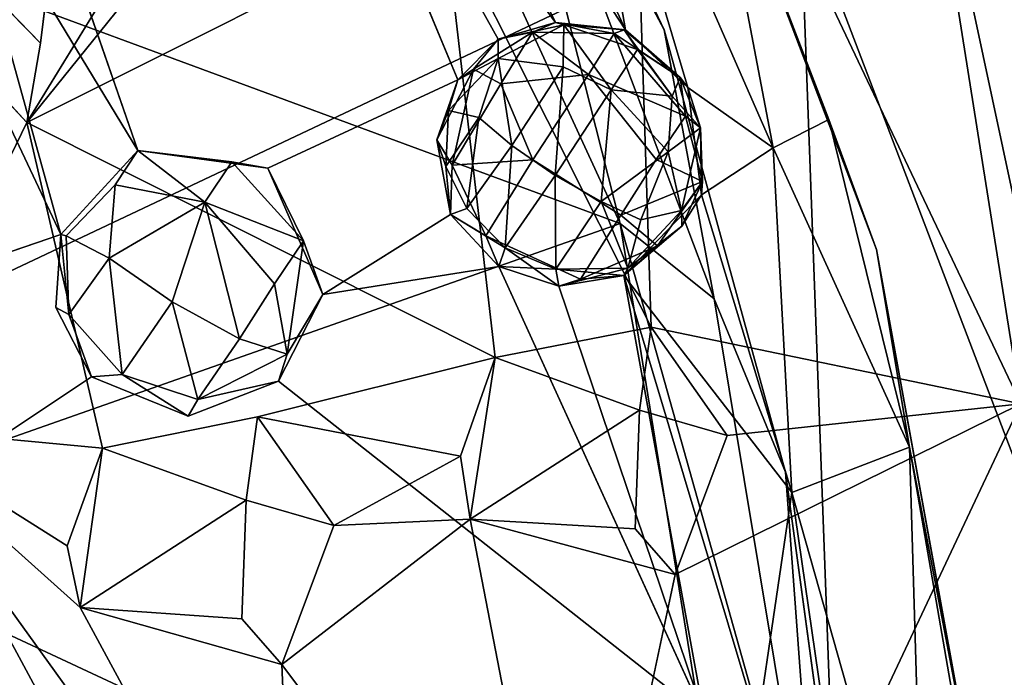
# Model space of a CAD drawing. Units: inches. Extents: x -21.8 to 18, y -16 to 15.3.
# Drawn here: x 16.9 to 17.1, y -15.1 to -14.9 of the extents above; entities that cross this region are included whole.
import ezdxf

# ---------------------------------------------------------------- set-up
doc = ezdxf.new("R2010")
doc.units = ezdxf.units.IN
doc.header["$MEASUREMENT"] = 0
doc.layers.add('SEAT-CENTRALBRAKESTEER', color=5, linetype='Continuous')

msp = doc.modelspace()

# ---------------------------------------------------------------- linework, layer by layer
at = {"layer": 'SEAT-CENTRALBRAKESTEER'}
for points in [[(16.88807, -15.00189, 7.25572), (16.73574, -14.7615, 7.25355), (17.08324, -14.90963, 7.25349)], [(17.13513, -14.81071, 7.4095), (17.16245, -15.01859, 7.28942), (17.10687, -14.87644, 7.26983)], [(16.99801, -14.81627, 7.83655), (17.05529, -14.93687, 7.83655), (17.01884, -14.86846, 7.85092)], [(17.13987, -14.82105, 7.68146), (17.10686, -14.87645, 7.82028), (17.16245, -15.01859, 7.80068)], [(16.97684, -14.82611, 7.86062), (17.04623, -14.97664, 7.86029), (16.79644, -14.88452, 7.86021)], [(17.01884, -14.86846, 7.85092), (17.04623, -14.97664, 7.86029), (16.97684, -14.82611, 7.86062)], [(17.00123, -14.83729, 7.95637), (16.99113, -14.85102, 7.96189), (17.04737, -14.93682, 7.95662)], [(17.04737, -14.93682, 7.95662), (17.03439, -14.8622, 7.94506), (17.00123, -14.83729, 7.95637)], [(17.05259, -14.99795, 7.83658), (17.04761, -14.84306, 7.83655), (17.00998, -14.9129, 7.83672)], [(17.10686, -14.87645, 7.82028), (17.04761, -14.84306, 7.83655), (17.12868, -15.01372, 7.83408)], [(17.05259, -14.99795, 7.83658), (17.12868, -15.01372, 7.83408), (17.04761, -14.84306, 7.83655)], [(16.99113, -14.85102, 7.96189), (16.97536, -14.85681, 7.96249), (17.03292, -14.93536, 7.96316)], [(17.04737, -14.93682, 7.95662), (16.99113, -14.85102, 7.96189), (17.03292, -14.93536, 7.96316)], [(17.099, -14.98198, 7.83655), (17.04968, -14.85199, 7.83655), (17.06424, -14.89053, 7.92063)], [(17.02116, -14.93876, 7.96334), (16.97536, -14.85681, 7.96249), (17.01287, -14.94715, 7.96255)], [(16.97536, -14.85681, 7.96249), (17.02116, -14.93876, 7.96334), (17.03292, -14.93536, 7.96316)], [(17.03439, -14.8622, 7.94506), (17.04737, -14.93682, 7.95662), (17.06017, -14.94869, 7.95128)], [(17.06424, -14.89053, 7.92063), (17.03439, -14.8622, 7.94506), (17.07772, -14.96111, 7.93969)], [(17.07772, -14.96111, 7.93969), (17.03439, -14.8622, 7.94506), (17.06017, -14.94869, 7.95128)], [(17.06555, -14.99213, 7.85092), (17.01884, -14.86846, 7.85092), (17.05529, -14.93687, 7.83655)], [(17.01884, -14.86846, 7.85092), (17.06555, -14.99213, 7.85092), (17.04623, -14.97664, 7.86029)], [(17.15305, -15.09252, 7.26267), (17.08324, -14.90963, 7.25349), (17.10687, -14.87644, 7.26983)], [(17.10686, -14.87645, 7.82028), (17.12868, -15.01372, 7.83408), (17.16245, -15.01859, 7.80068)], [(17.15305, -15.09252, 7.26267), (17.10687, -14.87644, 7.26983), (17.16245, -15.01859, 7.28942)], [(16.79644, -14.88452, 7.86021), (17.04623, -14.97664, 7.86029), (16.87123, -15.03821, 7.8602)], [(17.07772, -14.96111, 7.93969), (17.08918, -14.95527, 7.91487), (17.06424, -14.89053, 7.92063)], [(17.06424, -14.89053, 7.92063), (17.08918, -14.95527, 7.91487), (17.099, -14.98198, 7.83655)], [(16.90913, -14.89931, 7.9632), (16.94704, -14.96166, 7.96336), (16.92297, -14.89228, 7.96293)], [(16.89495, -14.99131, 7.96302), (16.93117, -14.97892, 7.96272), (16.89283, -14.89782, 7.96257)], [(16.93117, -14.97892, 7.96272), (16.90913, -14.89931, 7.9632), (16.89283, -14.89782, 7.96257)], [(16.90913, -14.89931, 7.9632), (16.93117, -14.97892, 7.96272), (16.94704, -14.96166, 7.96336)], [(17.00998, -14.9129, 7.83672), (16.96814, -14.90141, 7.83945), (16.92423, -14.95589, 7.83704)], [(16.96814, -14.90141, 7.83945), (16.94593, -14.92037, 7.8367), (16.92423, -14.95589, 7.83704)], [(16.88807, -15.00189, 7.25572), (17.08324, -14.90963, 7.25349), (17.10127, -15.39707, 7.25339)], [(17.15305, -15.09252, 7.26267), (17.10127, -15.39707, 7.25339), (17.08324, -14.90963, 7.25349)], [(17.00998, -14.9129, 7.83672), (16.92423, -14.95589, 7.83704), (17.02054, -15.00423, 7.83735)], [(17.02054, -15.00423, 7.83735), (17.05259, -14.99795, 7.83658), (17.00998, -14.9129, 7.83672)], [(16.90814, -14.9203, 7.85492), (16.927, -14.93956, 7.84974), (16.92961, -14.91837, 7.85287)], [(16.92423, -14.95589, 7.83704), (16.8911, -14.92033, 7.83689), (16.89378, -15.01854, 7.83547)], [(17.02114, -14.94273, 7.97698), (17.03464, -14.9358, 7.97236), (17.02116, -14.93876, 7.96334)], [(17.03464, -14.9358, 7.97236), (17.02114, -14.94273, 7.97698), (17.03451, -14.94442, 7.98465)], [(17.02114, -14.94273, 7.97698), (17.03464, -14.9358, 7.97236), (17.02116, -14.93876, 7.96334)], [(17.02114, -14.94273, 7.97698), (17.03451, -14.94442, 7.98465), (17.03464, -14.9358, 7.97236)], [(17.03464, -14.9358, 7.97236), (17.03292, -14.93536, 7.96316), (17.02116, -14.93876, 7.96334)], [(17.02116, -14.93876, 7.96334), (17.03292, -14.93536, 7.96316), (17.0282, -14.93736, 7.95324)], [(17.02116, -14.93876, 7.96334), (17.03464, -14.9358, 7.97236), (17.03292, -14.93536, 7.96316)], [(17.04504, -14.93763, 7.95313), (17.0282, -14.93736, 7.95324), (17.03292, -14.93536, 7.96316)], [(17.04737, -14.93682, 7.95662), (17.03292, -14.93536, 7.96316), (17.04708, -14.93682, 7.96304)], [(17.03292, -14.93536, 7.96316), (17.03464, -14.9358, 7.97236), (17.04708, -14.93682, 7.96304)], [(17.04708, -14.93682, 7.96304), (17.03292, -14.93536, 7.96316), (17.03464, -14.9358, 7.97236)], [(17.03292, -14.93536, 7.96316), (17.04708, -14.93682, 7.96304), (17.04504, -14.93763, 7.95313)], [(17.03451, -14.94442, 7.98465), (17.0444, -14.94917, 7.98642), (17.03464, -14.9358, 7.97236)], [(17.0444, -14.94917, 7.98642), (17.03464, -14.9358, 7.97236), (17.03451, -14.94442, 7.98465)], [(17.0444, -14.94917, 7.98642), (17.04979, -14.94092, 7.97367), (17.03464, -14.9358, 7.97236)], [(17.04979, -14.94092, 7.97367), (17.03464, -14.9358, 7.97236), (17.0444, -14.94917, 7.98642)], [(17.03464, -14.9358, 7.97236), (17.04979, -14.94092, 7.97367), (17.04708, -14.93682, 7.96304)], [(17.04979, -14.94092, 7.97367), (17.04708, -14.93682, 7.96304), (17.03464, -14.9358, 7.97236)], [(17.02167, -14.94796, 7.94402), (17.0161, -14.94492, 7.95315), (17.0282, -14.93736, 7.95324)], [(17.02116, -14.93876, 7.96334), (17.0282, -14.93736, 7.95324), (17.0161, -14.94492, 7.95315)], [(17.03976, -14.94605, 7.93999), (17.02167, -14.94796, 7.94402), (17.0282, -14.93736, 7.95324)], [(17.04504, -14.93763, 7.95313), (17.03976, -14.94605, 7.93999), (17.0282, -14.93736, 7.95324)], [(17.03976, -14.94605, 7.93999), (17.04504, -14.93763, 7.95313), (17.05969, -14.95459, 7.94973)], [(17.04708, -14.93682, 7.96304), (17.0586, -14.94668, 7.96314), (17.04504, -14.93763, 7.95313)], [(17.05969, -14.95459, 7.94973), (17.04504, -14.93763, 7.95313), (17.0586, -14.94668, 7.96314)], [(17.04708, -14.93682, 7.96304), (17.04979, -14.94092, 7.97367), (17.05693, -14.95045, 7.97723)], [(17.04708, -14.93682, 7.96304), (17.04979, -14.94092, 7.97367), (17.0586, -14.94668, 7.96314)], [(17.04737, -14.93682, 7.95662), (17.04708, -14.93682, 7.96304), (17.0586, -14.94668, 7.96314)], [(17.04708, -14.93682, 7.96304), (17.05693, -14.95045, 7.97723), (17.0586, -14.94668, 7.96314)], [(17.06017, -14.94869, 7.95128), (17.04737, -14.93682, 7.95662), (17.0586, -14.94668, 7.96314)], [(17.05529, -14.93687, 7.83655), (17.08026, -15.02776, 7.83655), (17.06555, -14.99213, 7.85092)], [(17.0161, -14.94492, 7.95315), (17.01287, -14.94715, 7.96255), (17.02116, -14.93876, 7.96334)], [(17.02114, -14.94273, 7.97698), (17.02116, -14.93876, 7.96334), (17.01287, -14.94715, 7.96255)], [(17.02114, -14.94273, 7.97698), (17.02116, -14.93876, 7.96334), (17.01287, -14.94715, 7.96255)], [(17.04979, -14.94092, 7.97367), (17.0444, -14.94917, 7.98642), (17.05693, -14.95045, 7.97723)], [(17.04979, -14.94092, 7.97367), (17.0444, -14.94917, 7.98642), (17.05693, -14.95045, 7.97723)], [(17.05693, -14.95045, 7.97723), (17.0586, -14.94668, 7.96314), (17.04979, -14.94092, 7.97367)], [(17.02114, -14.94273, 7.97698), (17.01094, -14.95343, 7.97196), (17.01714, -14.95489, 7.98227)], [(17.01714, -14.95489, 7.98227), (17.02114, -14.94273, 7.97698), (17.01094, -14.95343, 7.97196)], [(17.01287, -14.94715, 7.96255), (17.01094, -14.95343, 7.97196), (17.02114, -14.94273, 7.97698)], [(17.01094, -14.95343, 7.97196), (17.02114, -14.94273, 7.97698), (17.01287, -14.94715, 7.96255)], [(17.02114, -14.94273, 7.97698), (17.01714, -14.95489, 7.98227), (17.02393, -14.96062, 7.98833)], [(17.02114, -14.94273, 7.97698), (17.01714, -14.95489, 7.98227), (17.02393, -14.96062, 7.98833)], [(17.03451, -14.94442, 7.98465), (17.02114, -14.94273, 7.97698), (17.02393, -14.96062, 7.98833)], [(17.03451, -14.94442, 7.98465), (17.02114, -14.94273, 7.97698), (17.02393, -14.96062, 7.98833)], [(17.03451, -14.94442, 7.98465), (17.02393, -14.96062, 7.98833), (17.0329, -14.96676, 7.9906)], [(17.02393, -14.96062, 7.98833), (17.0329, -14.96676, 7.9906), (17.03451, -14.94442, 7.98465)], [(17.03451, -14.94442, 7.98465), (17.0329, -14.96676, 7.9906), (17.0444, -14.94917, 7.98642)], [(17.0329, -14.96676, 7.9906), (17.0444, -14.94917, 7.98642), (17.03451, -14.94442, 7.98465)], [(17.00854, -14.95945, 7.96278), (17.01287, -14.94715, 7.96255), (17.0161, -14.94492, 7.95315)], [(17.01166, -14.96468, 7.9491), (17.00854, -14.95945, 7.96278), (17.0161, -14.94492, 7.95315)], [(17.01166, -14.96468, 7.9491), (17.0161, -14.94492, 7.95315), (17.02167, -14.94796, 7.94402)], [(17.03976, -14.94605, 7.93999), (17.0283, -14.96359, 7.93572), (17.02167, -14.94796, 7.94402)], [(17.05969, -14.95459, 7.94973), (17.05367, -14.96353, 7.94155), (17.03976, -14.94605, 7.93999)], [(17.01287, -14.94715, 7.96255), (17.00854, -14.95945, 7.96278), (17.01094, -14.95343, 7.97196)], [(17.01287, -14.94715, 7.96255), (17.00854, -14.95945, 7.96278), (17.01094, -14.95343, 7.97196)], [(17.01166, -14.96468, 7.9491), (17.02167, -14.94796, 7.94402), (17.0283, -14.96359, 7.93572)], [(17.05693, -14.95045, 7.97723), (17.06275, -14.95701, 7.96731), (17.0586, -14.94668, 7.96314)], [(17.0586, -14.94668, 7.96314), (17.05693, -14.95045, 7.97723), (17.06275, -14.95701, 7.96731)], [(17.0586, -14.94668, 7.96314), (17.06275, -14.95701, 7.96731), (17.06017, -14.94869, 7.95128)], [(17.0586, -14.94668, 7.96314), (17.06275, -14.95701, 7.96731), (17.05969, -14.95459, 7.94973)], [(17.0444, -14.94917, 7.98642), (17.0329, -14.96676, 7.9906), (17.04236, -14.97217, 7.98841)], [(17.0444, -14.94917, 7.98642), (17.0329, -14.96676, 7.9906), (17.04236, -14.97217, 7.98841)], [(17.0561, -14.9619, 7.98287), (17.0444, -14.94917, 7.98642), (17.04236, -14.97217, 7.98841)], [(17.04236, -14.97217, 7.98841), (17.0561, -14.9619, 7.98287), (17.0444, -14.94917, 7.98642)], [(17.0444, -14.94917, 7.98642), (17.0561, -14.9619, 7.98287), (17.05693, -14.95045, 7.97723)], [(17.05693, -14.95045, 7.97723), (17.0444, -14.94917, 7.98642), (17.0561, -14.9619, 7.98287)], [(17.0561, -14.9619, 7.98287), (17.06275, -14.95701, 7.96731), (17.05693, -14.95045, 7.97723)], [(17.0561, -14.9619, 7.98287), (17.06275, -14.95701, 7.96731), (17.05693, -14.95045, 7.97723)], [(17.06294, -14.97078, 7.9541), (17.07772, -14.96111, 7.93969), (17.06017, -14.94869, 7.95128)], [(17.06294, -14.97078, 7.9541), (17.06017, -14.94869, 7.95128), (17.06275, -14.95701, 7.96731)], [(17.00854, -14.95945, 7.96278), (17.01037, -14.96496, 7.97369), (17.01094, -14.95343, 7.97196)], [(17.01094, -14.95343, 7.97196), (17.00854, -14.95945, 7.96278), (17.01037, -14.96496, 7.97369)], [(17.01037, -14.96496, 7.97369), (17.01714, -14.95489, 7.98227), (17.01094, -14.95343, 7.97196)], [(17.01714, -14.95489, 7.98227), (17.01094, -14.95343, 7.97196), (17.01037, -14.96496, 7.97369)], [(17.06316, -14.968, 7.95904), (17.05367, -14.96353, 7.94155), (17.05969, -14.95459, 7.94973)], [(17.06275, -14.95701, 7.96731), (17.06316, -14.968, 7.95904), (17.05969, -14.95459, 7.94973)], [(16.93978, -15.02285, 7.83758), (16.92423, -14.95589, 7.83704), (16.89378, -15.01854, 7.83547)], [(17.01468, -14.97355, 7.97725), (17.01714, -14.95489, 7.98227), (17.01037, -14.96496, 7.97369)], [(17.01714, -14.95489, 7.98227), (17.01037, -14.96496, 7.97369), (17.01468, -14.97355, 7.97725)], [(17.01714, -14.95489, 7.98227), (17.01468, -14.97355, 7.97725), (17.02393, -14.96062, 7.98833)], [(17.02393, -14.96062, 7.98833), (17.01714, -14.95489, 7.98227), (17.01468, -14.97355, 7.97725)], [(17.07772, -14.96111, 7.93969), (17.10576, -15.02263, 7.92063), (17.08918, -14.95527, 7.91487)], [(17.10576, -15.02263, 7.92063), (17.099, -14.98198, 7.83655), (17.08918, -14.95527, 7.91487)], [(17.05889, -14.97398, 7.97366), (17.06275, -14.95701, 7.96731), (17.0561, -14.9619, 7.98287)], [(17.0561, -14.9619, 7.98287), (17.05889, -14.97398, 7.97366), (17.06275, -14.95701, 7.96731)], [(17.06316, -14.968, 7.95904), (17.06275, -14.95701, 7.96731), (17.05889, -14.97398, 7.97366)], [(17.06316, -14.968, 7.95904), (17.06275, -14.95701, 7.96731), (17.05889, -14.97398, 7.97366)], [(17.06316, -14.968, 7.95904), (17.06294, -14.97078, 7.9541), (17.06275, -14.95701, 7.96731)], [(17.01134, -14.97483, 7.96266), (17.01037, -14.96496, 7.97369), (17.00854, -14.95945, 7.96278)], [(17.01166, -14.96468, 7.9491), (17.01134, -14.97483, 7.96266), (17.00854, -14.95945, 7.96278)], [(17.00854, -14.95945, 7.96278), (17.01134, -14.97483, 7.96266), (17.01037, -14.96496, 7.97369)], [(17.0226, -14.98166, 7.97838), (17.02393, -14.96062, 7.98833), (17.01468, -14.97355, 7.97725)], [(17.0226, -14.98166, 7.97838), (17.02393, -14.96062, 7.98833), (17.01468, -14.97355, 7.97725)], [(17.0329, -14.96676, 7.9906), (17.02393, -14.96062, 7.98833), (17.0226, -14.98166, 7.97838)], [(17.0329, -14.96676, 7.9906), (17.02393, -14.96062, 7.98833), (17.0226, -14.98166, 7.97838)], [(16.9424, -14.96874, 7.97703), (16.96082, -14.97225, 7.98644), (16.94704, -14.96166, 7.96336)], [(16.96634, -14.964, 7.97373), (16.94704, -14.96166, 7.96336), (16.96082, -14.97225, 7.98644)], [(16.97378, -14.9653, 7.96301), (16.94704, -14.96166, 7.96336), (16.96634, -14.964, 7.97373)], [(17.04236, -14.97217, 7.98841), (17.05046, -14.97589, 7.9824), (17.0561, -14.9619, 7.98287)], [(17.04236, -14.97217, 7.98841), (17.05046, -14.97589, 7.9824), (17.0561, -14.9619, 7.98287)], [(17.0561, -14.9619, 7.98287), (17.05046, -14.97589, 7.9824), (17.05889, -14.97398, 7.97366)], [(17.05889, -14.97398, 7.97366), (17.0561, -14.9619, 7.98287), (17.05046, -14.97589, 7.9824)], [(17.08156, -15.03193, 7.9528), (17.07772, -14.96111, 7.93969), (17.06294, -14.97078, 7.9541)], [(17.10576, -15.02263, 7.92063), (17.07772, -14.96111, 7.93969), (17.08156, -15.03193, 7.9528)], [(16.96634, -14.964, 7.97373), (16.96082, -14.97225, 7.98644), (16.98111, -14.98025, 7.97591)], [(16.97378, -14.9653, 7.96301), (16.96634, -14.964, 7.97373), (16.98111, -14.98025, 7.97591)], [(17.01134, -14.97483, 7.96266), (17.01166, -14.96468, 7.9491), (17.01858, -14.97918, 7.94793)], [(17.0283, -14.96359, 7.93572), (17.01858, -14.97918, 7.94793), (17.01166, -14.96468, 7.9491)], [(17.05367, -14.96353, 7.94155), (17.06316, -14.968, 7.95904), (17.04637, -14.97498, 7.94011)], [(16.98111, -14.98025, 7.97591), (16.98506, -14.99128, 7.96334), (16.97378, -14.9653, 7.96301)], [(17.01037, -14.96496, 7.97369), (17.01134, -14.97483, 7.96266), (17.01468, -14.97355, 7.97725)], [(17.01134, -14.97483, 7.96266), (17.01468, -14.97355, 7.97725), (17.01037, -14.96496, 7.97369)], [(16.94115, -14.98376, 7.98618), (16.9424, -14.96874, 7.97703), (16.9323, -14.97917, 7.97208)], [(16.96082, -14.97225, 7.98644), (16.9424, -14.96874, 7.97703), (16.94115, -14.98376, 7.98618)], [(17.0226, -14.98166, 7.97838), (17.033, -14.98606, 7.97744), (17.0329, -14.96676, 7.9906)], [(17.0226, -14.98166, 7.97838), (17.033, -14.98606, 7.97744), (17.0329, -14.96676, 7.9906)], [(17.033, -14.98606, 7.97744), (17.04236, -14.97217, 7.98841), (17.0329, -14.96676, 7.9906)], [(17.033, -14.98606, 7.97744), (17.04236, -14.97217, 7.98841), (17.0329, -14.96676, 7.9906)], [(17.06316, -14.968, 7.95904), (17.05395, -14.98124, 7.95406), (17.04637, -14.97498, 7.94011)], [(17.06316, -14.968, 7.95904), (17.05892, -14.97724, 7.96314), (17.05395, -14.98124, 7.95406)], [(17.06316, -14.968, 7.95904), (17.05889, -14.97398, 7.97366), (17.05892, -14.97724, 7.96314)], [(17.06316, -14.968, 7.95904), (17.05889, -14.97398, 7.97366), (17.05892, -14.97724, 7.96314)], [(17.05892, -14.97724, 7.96314), (17.06294, -14.97078, 7.9541), (17.06316, -14.968, 7.95904)], [(17.04698, -14.98738, 7.96299), (17.06294, -14.97078, 7.9541), (17.05892, -14.97724, 7.96314)], [(17.04698, -14.98738, 7.96299), (17.08156, -15.03193, 7.9528), (17.06294, -14.97078, 7.9541)], [(16.96082, -14.97225, 7.98644), (16.94115, -14.98376, 7.98618), (16.95409, -14.99279, 7.9906)], [(16.96082, -14.97225, 7.98644), (16.95409, -14.99279, 7.9906), (16.96797, -15.00037, 7.98633)], [(16.98111, -14.98025, 7.97591), (16.96082, -14.97225, 7.98644), (16.97517, -14.98907, 7.98449)], [(16.96797, -15.00037, 7.98633), (16.97517, -14.98907, 7.98449), (16.96082, -14.97225, 7.98644)], [(17.0478, -14.98582, 7.9726), (17.04236, -14.97217, 7.98841), (17.033, -14.98606, 7.97744)], [(17.04236, -14.97217, 7.98841), (17.033, -14.98606, 7.97744), (17.0478, -14.98582, 7.9726)], [(17.05046, -14.97589, 7.9824), (17.04236, -14.97217, 7.98841), (17.0478, -14.98582, 7.9726)], [(17.05046, -14.97589, 7.9824), (17.04236, -14.97217, 7.98841), (17.0478, -14.98582, 7.9726)], [(17.01134, -14.97483, 7.96266), (16.98506, -14.99128, 7.96334), (17.02127, -14.98548, 7.96272)], [(17.01468, -14.97355, 7.97725), (17.01134, -14.97483, 7.96266), (17.0226, -14.98166, 7.97838)], [(17.01468, -14.97355, 7.97725), (17.01134, -14.97483, 7.96266), (17.0226, -14.98166, 7.97838)], [(17.02127, -14.98548, 7.96272), (17.01134, -14.97483, 7.96266), (17.01858, -14.97918, 7.94793)], [(17.01134, -14.97483, 7.96266), (17.02127, -14.98548, 7.96272), (17.0226, -14.98166, 7.97838)], [(17.01134, -14.97483, 7.96266), (17.02127, -14.98548, 7.96272), (17.0226, -14.98166, 7.97838)], [(17.05892, -14.97724, 7.96314), (17.05889, -14.97398, 7.97366), (17.0478, -14.98582, 7.9726)], [(17.05892, -14.97724, 7.96314), (17.05889, -14.97398, 7.97366), (17.0478, -14.98582, 7.9726)], [(17.0478, -14.98582, 7.9726), (17.05889, -14.97398, 7.97366), (17.05046, -14.97589, 7.9824)], [(17.05889, -14.97398, 7.97366), (17.05046, -14.97589, 7.9824), (17.0478, -14.98582, 7.9726)], [(17.04623, -14.97664, 7.86029), (17.0713, -15.13154, 7.86062), (16.87123, -15.03821, 7.8602)], [(17.04637, -14.97498, 7.94011), (17.05395, -14.98124, 7.95406), (17.03805, -14.98811, 7.95143)], [(17.04623, -14.97664, 7.86029), (17.08723, -15.12253, 7.85092), (17.0713, -15.13154, 7.86062)], [(17.06555, -14.99213, 7.85092), (17.08723, -15.12253, 7.85092), (17.04623, -14.97664, 7.86029)], [(17.0478, -14.98582, 7.9726), (17.04698, -14.98738, 7.96299), (17.05892, -14.97724, 7.96314)], [(17.04698, -14.98738, 7.96299), (17.05395, -14.98124, 7.95406), (17.05892, -14.97724, 7.96314)], [(17.04698, -14.98738, 7.96299), (17.05892, -14.97724, 7.96314), (17.0478, -14.98582, 7.9726)], [(16.93117, -14.97892, 7.96272), (16.93014, -14.99392, 7.96256), (16.93287, -14.99536, 7.97598)], [(16.9323, -14.97917, 7.97208), (16.93117, -14.97892, 7.96272), (16.93287, -14.99536, 7.97598)], [(16.94115, -14.98376, 7.98618), (16.9323, -14.97917, 7.97208), (16.93287, -14.99536, 7.97598)], [(16.97517, -14.98907, 7.98449), (16.97776, -15.00354, 7.9739), (16.98111, -14.98025, 7.97591)], [(16.97776, -15.00354, 7.9739), (16.98506, -14.99128, 7.96334), (16.98111, -14.98025, 7.97591)], [(17.02127, -14.98548, 7.96272), (17.03361, -14.98951, 7.96287), (17.0226, -14.98166, 7.97838)], [(17.033, -14.98606, 7.97744), (17.0226, -14.98166, 7.97838), (17.02127, -14.98548, 7.96272)], [(17.0226, -14.98166, 7.97838), (17.03361, -14.98951, 7.96287), (17.033, -14.98606, 7.97744)], [(17.05395, -14.98124, 7.95406), (17.04698, -14.98738, 7.96299), (17.03805, -14.98811, 7.95143)], [(17.11872, -15.09065, 7.83655), (17.099, -14.98198, 7.83655), (17.10576, -15.02263, 7.92063)], [(16.94378, -15.00769, 7.97838), (16.94115, -14.98376, 7.98618), (16.93287, -14.99536, 7.97598)], [(16.95409, -14.99279, 7.9906), (16.94115, -14.98376, 7.98618), (16.94378, -15.00769, 7.97838)], [(17.0635, -15.07799, 7.96257), (17.03361, -14.98951, 7.96287), (17.02127, -14.98548, 7.96272)], [(17.03361, -14.98951, 7.96287), (17.033, -14.98606, 7.97744), (17.02127, -14.98548, 7.96272)], [(17.033, -14.98606, 7.97744), (17.04698, -14.98738, 7.96299), (17.0478, -14.98582, 7.9726)], [(17.0478, -14.98582, 7.9726), (17.033, -14.98606, 7.97744), (17.03361, -14.98951, 7.96287)], [(17.03361, -14.98951, 7.96287), (17.04698, -14.98738, 7.96299), (17.033, -14.98606, 7.97744)], [(17.04698, -14.98738, 7.96299), (17.0478, -14.98582, 7.9726), (17.03361, -14.98951, 7.96287)], [(17.0635, -15.07799, 7.96257), (17.04698, -14.98738, 7.96299), (17.03361, -14.98951, 7.96287)], [(17.03361, -14.98951, 7.96287), (17.03805, -14.98811, 7.95143), (17.04698, -14.98738, 7.96299)], [(17.07455, -15.0794, 7.95964), (17.04698, -14.98738, 7.96299), (17.0635, -15.07799, 7.96257)], [(17.04698, -14.98738, 7.96299), (17.07455, -15.0794, 7.95964), (17.08156, -15.03193, 7.9528)], [(16.97776, -15.00354, 7.9739), (16.97517, -14.98907, 7.98449), (16.96797, -15.00037, 7.98633)], [(16.94378, -15.00769, 7.97838), (16.95938, -15.01283, 7.97688), (16.95409, -14.99279, 7.9906)], [(16.95938, -15.01283, 7.97688), (16.96797, -15.00037, 7.98633), (16.95409, -14.99279, 7.9906)], [(16.97597, -15.00905, 7.96292), (16.98506, -14.99128, 7.96334), (16.97776, -15.00354, 7.9739)], [(17.08026, -15.02776, 7.83655), (17.08723, -15.12253, 7.85092), (17.06555, -14.99213, 7.85092)], [(16.93014, -14.99392, 7.96256), (16.93751, -15.00819, 7.96254), (16.93287, -14.99536, 7.97598)], [(16.93287, -14.99536, 7.97598), (16.93751, -15.00819, 7.96254), (16.94378, -15.00769, 7.97838)], [(17.02054, -15.00423, 7.83735), (17.05024, -15.01507, 7.85294), (17.05259, -14.99795, 7.83658)], [(17.06826, -15.02025, 7.83673), (17.05259, -14.99795, 7.83658), (17.05024, -15.01507, 7.85294)], [(17.06826, -15.02025, 7.83673), (17.12868, -15.01372, 7.83408), (17.05259, -14.99795, 7.83658)], [(16.95938, -15.01283, 7.97688), (16.97776, -15.00354, 7.9739), (16.96797, -15.00037, 7.98633)], [(16.88807, -15.00189, 7.25572), (17.10127, -15.39707, 7.25339), (16.91125, -15.22059, 7.25564)], [(16.97597, -15.00905, 7.96292), (16.97776, -15.00354, 7.9739), (16.95938, -15.01283, 7.97688)], [(17.01343, -15.02449, 7.83671), (17.02054, -15.00423, 7.83735), (16.97167, -15.01642, 7.83657)], [(17.01343, -15.02449, 7.83671), (17.01537, -15.03746, 7.83913), (17.02054, -15.00423, 7.83735)], [(17.05024, -15.01507, 7.85294), (17.02054, -15.00423, 7.83735), (17.01537, -15.03746, 7.83913)], [(16.93751, -15.00819, 7.96254), (16.95735, -15.0163, 7.96257), (16.94378, -15.00769, 7.97838)], [(16.94378, -15.00769, 7.97838), (16.95735, -15.0163, 7.96257), (16.95938, -15.01283, 7.97688)], [(16.95938, -15.01283, 7.97688), (16.95735, -15.0163, 7.96257), (16.97597, -15.00905, 7.96292)], [(17.01537, -15.03746, 7.83913), (17.04933, -15.03946, 7.84974), (17.05024, -15.01507, 7.85294)], [(17.06826, -15.02025, 7.83673), (17.05753, -15.04879, 7.83674), (17.12868, -15.01372, 7.83408)], [(16.93978, -15.02285, 7.83758), (16.96932, -15.03354, 7.85294), (16.97167, -15.01642, 7.83657)], [(16.98735, -15.03873, 7.8367), (16.97167, -15.01642, 7.83657), (16.96932, -15.03354, 7.85294)], [(17.01343, -15.02449, 7.83671), (16.97167, -15.01642, 7.83657), (16.98735, -15.03873, 7.8367)], [(16.89378, -15.01854, 7.83547), (16.93519, -15.0556, 7.83987), (16.93252, -15.04295, 7.83673)], [(16.94656, -15.16331, 7.83691), (16.89378, -15.01854, 7.83547), (16.91386, -15.21312, 7.83529)], [(16.89378, -15.01854, 7.83547), (16.93252, -15.04295, 7.83673), (16.93978, -15.02285, 7.83758)], [(16.94656, -15.16331, 7.83691), (16.97964, -15.13776, 7.83661), (16.89378, -15.01854, 7.83547)], [(16.93519, -15.0556, 7.83987), (16.89378, -15.01854, 7.83547), (16.97964, -15.13776, 7.83661)], [(16.93252, -15.04295, 7.83673), (16.93519, -15.0556, 7.83987), (16.93978, -15.02285, 7.83758)], [(16.96932, -15.03354, 7.85294), (16.93978, -15.02285, 7.83758), (16.93519, -15.0556, 7.83987)], [(17.08156, -15.03193, 7.9528), (17.10889, -15.12863, 7.93952), (17.10576, -15.02263, 7.92063)], [(17.11759, -15.09099, 7.91487), (17.10576, -15.02263, 7.92063), (17.10889, -15.12863, 7.93952)], [(17.10576, -15.02263, 7.92063), (17.11759, -15.09099, 7.91487), (17.11872, -15.09065, 7.83655)], [(16.98735, -15.03873, 7.8367), (17.01537, -15.03746, 7.83913), (17.01343, -15.02449, 7.83671)], [(17.08026, -15.02776, 7.83655), (17.09461, -15.13284, 7.83655), (17.08723, -15.12253, 7.85092)], [(16.93519, -15.0556, 7.83987), (16.96841, -15.05793, 7.84974), (16.96932, -15.03354, 7.85294)], [(17.08156, -15.03193, 7.9528), (17.07455, -15.0794, 7.95964), (17.09049, -15.09342, 7.9525)], [(17.08156, -15.03193, 7.9528), (17.09049, -15.09342, 7.9525), (17.10889, -15.12863, 7.93952)], [(16.98735, -15.03873, 7.8367), (16.97663, -15.06729, 7.83671), (17.01537, -15.03746, 7.83913)], [(17.01537, -15.03746, 7.83913), (16.97663, -15.06729, 7.83671), (17.03666, -15.14731, 7.83735)], [(17.01537, -15.03746, 7.83913), (17.05753, -15.04879, 7.83674), (17.04933, -15.03946, 7.84974)], [(17.05753, -15.04879, 7.83674), (17.01537, -15.03746, 7.83913), (17.03666, -15.14731, 7.83735)], [(17.0713, -15.13154, 7.86062), (16.89918, -15.21731, 7.86117), (16.87123, -15.03821, 7.8602)], [(16.97663, -15.06729, 7.83671), (16.96841, -15.05793, 7.84974), (16.93519, -15.0556, 7.83987)], [(16.93519, -15.0556, 7.83987), (16.97964, -15.13776, 7.83661), (16.97663, -15.06729, 7.83671)], [(16.97964, -15.13776, 7.83661), (17.03666, -15.14731, 7.83735), (16.97663, -15.06729, 7.83671)]]:
    msp.add_3dface(points, dxfattribs=at)
for points, invisible_edges in [([(16.99801, -14.81627, 7.83655), (17.04968, -14.85199, 7.83655), (17.05529, -14.93687, 7.83655)], 3), ([(17.099, -14.98198, 7.83655), (17.05529, -14.93687, 7.83655), (17.04968, -14.85199, 7.83655)], 3), ([(16.97378, -14.9653, 7.96301), (16.97536, -14.85681, 7.96249), (16.92297, -14.89228, 7.96293)], 15), ([(16.97378, -14.9653, 7.96301), (17.01287, -14.94715, 7.96255), (16.97536, -14.85681, 7.96249)], 12), ([(16.92297, -14.89228, 7.96293), (16.94704, -14.96166, 7.96336), (16.97378, -14.9653, 7.96301)], 12), ([(16.94593, -14.92037, 7.8367), (16.92961, -14.91837, 7.85287), (16.927, -14.93956, 7.84974)], 12), ([(16.90814, -14.9203, 7.85492), (16.8911, -14.92033, 7.83689), (16.92423, -14.95589, 7.83704)], 12), ([(16.90814, -14.9203, 7.85492), (16.92423, -14.95589, 7.83704), (16.927, -14.93956, 7.84974)], 1), ([(16.92423, -14.95589, 7.83704), (16.94593, -14.92037, 7.8367), (16.927, -14.93956, 7.84974)], 2), ([(17.08026, -15.02776, 7.83655), (17.05529, -14.93687, 7.83655), (17.099, -14.98198, 7.83655)], 14), ([(17.0283, -14.96359, 7.93572), (17.03976, -14.94605, 7.93999), (17.05367, -14.96353, 7.94155)], 12), ([(16.97378, -14.9653, 7.96301), (17.00854, -14.95945, 7.96278), (17.01287, -14.94715, 7.96255)], 1), ([(16.97167, -15.01642, 7.83657), (16.92423, -14.95589, 7.83704), (16.93978, -15.02285, 7.83758)], 1), ([(17.02054, -15.00423, 7.83735), (16.92423, -14.95589, 7.83704), (16.97167, -15.01642, 7.83657)], 2), ([(17.00854, -14.95945, 7.96278), (16.97378, -14.9653, 7.96301), (17.01134, -14.97483, 7.96266)], 3), ([(16.9424, -14.96874, 7.97703), (16.94704, -14.96166, 7.96336), (16.93117, -14.97892, 7.96272)], 12), ([(17.01858, -14.97918, 7.94793), (17.0283, -14.96359, 7.93572), (17.04637, -14.97498, 7.94011)], 12), ([(17.05367, -14.96353, 7.94155), (17.04637, -14.97498, 7.94011), (17.0283, -14.96359, 7.93572)], 12), ([(17.01134, -14.97483, 7.96266), (16.97378, -14.9653, 7.96301), (16.98506, -14.99128, 7.96334)], 1), ([(16.93117, -14.97892, 7.96272), (16.9323, -14.97917, 7.97208), (16.9424, -14.96874, 7.97703)], 12), ([(17.03805, -14.98811, 7.95143), (17.01858, -14.97918, 7.94793), (17.04637, -14.97498, 7.94011)], 2), ([(16.89495, -14.99131, 7.96302), (16.93014, -14.99392, 7.96256), (16.93117, -14.97892, 7.96272)], 1), ([(17.01858, -14.97918, 7.94793), (17.03805, -14.98811, 7.95143), (17.02127, -14.98548, 7.96272)], 2), ([(17.099, -14.98198, 7.83655), (17.09461, -15.13284, 7.83655), (17.08026, -15.02776, 7.83655)], 13), ([(17.11872, -15.09065, 7.83655), (17.09461, -15.13284, 7.83655), (17.099, -14.98198, 7.83655)], 3), ([(16.98506, -14.99128, 7.96334), (16.97597, -15.00905, 7.96292), (17.02127, -14.98548, 7.96272)], 2), ([(17.0635, -15.07799, 7.96257), (17.02127, -14.98548, 7.96272), (16.97597, -15.00905, 7.96292)], 2), ([(17.03805, -14.98811, 7.95143), (17.03361, -14.98951, 7.96287), (17.02127, -14.98548, 7.96272)], 12), ([(16.89495, -14.99131, 7.96302), (16.90625, -15.0173, 7.96331), (16.93014, -14.99392, 7.96256)], 14), ([(16.93751, -15.00819, 7.96254), (16.93014, -14.99392, 7.96256), (16.90625, -15.0173, 7.96331)], 14), ([(16.90625, -15.0173, 7.96331), (16.89716, -15.03505, 7.96308), (16.93751, -15.00819, 7.96254)], 12), ([(16.95735, -15.0163, 7.96257), (16.93751, -15.00819, 7.96254), (16.89716, -15.03505, 7.96308)], 12), ([(16.95735, -15.0163, 7.96257), (16.97151, -15.08803, 7.96317), (16.97597, -15.00905, 7.96292)], 3), ([(16.97597, -15.00905, 7.96292), (16.97151, -15.08803, 7.96317), (16.99877, -15.08996, 7.96299)], 13), ([(16.99877, -15.08996, 7.96299), (17.0635, -15.07799, 7.96257), (16.97597, -15.00905, 7.96292)], 12), ([(17.06826, -15.02025, 7.83673), (17.05024, -15.01507, 7.85294), (17.04933, -15.03946, 7.84974)], 12), ([(17.06871, -15.14103, 7.83657), (17.12868, -15.01372, 7.83408), (17.05753, -15.04879, 7.83674)], 12), ([(17.12868, -15.01372, 7.83408), (17.06871, -15.14103, 7.83657), (17.14662, -15.16738, 7.83363)], 2), ([(16.89716, -15.03505, 7.96308), (16.91739, -15.09838, 7.96305), (16.95735, -15.0163, 7.96257)], 15), ([(16.95735, -15.0163, 7.96257), (16.91739, -15.09838, 7.96305), (16.97151, -15.08803, 7.96317)], 15), ([(17.04933, -15.03946, 7.84974), (17.05753, -15.04879, 7.83674), (17.06826, -15.02025, 7.83673)], 12), ([(16.98735, -15.03873, 7.8367), (16.96932, -15.03354, 7.85294), (16.96841, -15.05793, 7.84974)], 12), ([(16.96841, -15.05793, 7.84974), (16.97663, -15.06729, 7.83671), (16.98735, -15.03873, 7.8367)], 12), ([(17.06871, -15.14103, 7.83657), (17.05753, -15.04879, 7.83674), (17.03666, -15.14731, 7.83735)], 1)]:
    msp.add_3dface(points, dxfattribs=dict(at, invisible_edges=invisible_edges))

doc.saveas('drawing.dxf')
